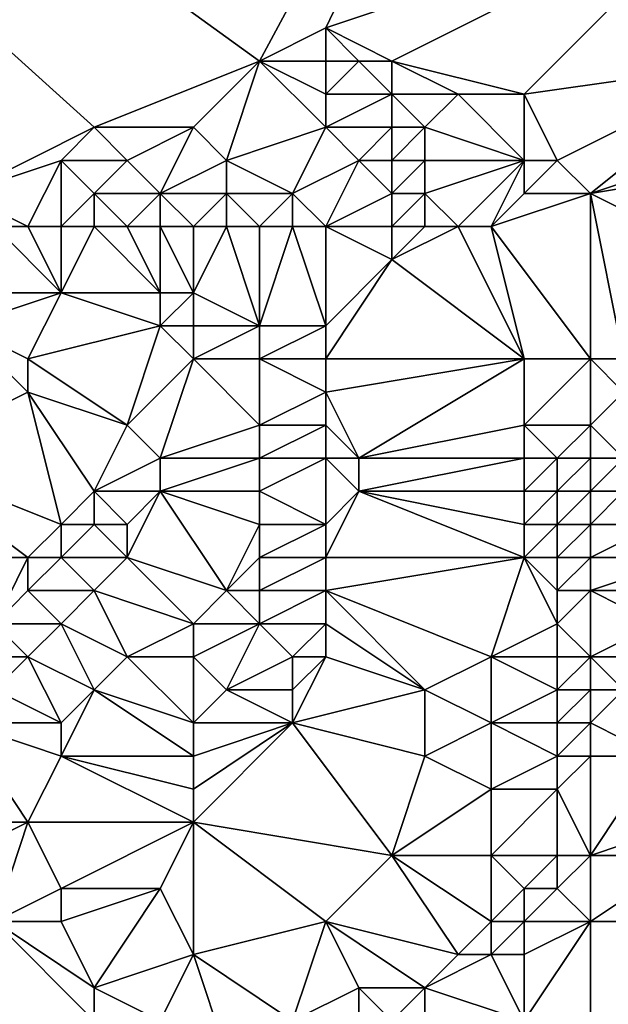
# Model space of a CAD drawing. Units: metres. Extents: x 69375 to 70000, y 357000 to 357500.
# Drawn here: x 69729 to 69747, y 357246 to 357275 of the extents above; entities that cross this region are included whole.
import ezdxf

# ---------------------------------------------------------------- set-up
doc = ezdxf.new("R2010")
doc.units = ezdxf.units.M
doc.layers.add('Terrain', color=15, linetype='Continuous')

msp = doc.modelspace()

# ---------------------------------------------------------------- linework, layer by layer
at = {"layer": 'Terrain'}
for points in [[(69700, 357300, 512.86), (69727, 357270, 508.15), (69731, 357272, 506.24), (69700, 357300, 512.86)], [(69700, 357300, 512.86), (69731, 357272, 506.24), (69736, 357274, 503.59), (69700, 357300, 512.86)], [(69750, 357300, 488.481), (69700, 357300, 512.86), (69736, 357274, 503.59), (69750, 357300, 488.481)], [(69750, 357300, 488.481), (69736, 357274, 503.59), (69738, 357275, 502.44), (69750, 357300, 488.481)], [(69750, 357300, 488.481), (69738, 357275, 502.44), (69750, 357279, 494.41), (69750, 357300, 488.481)], [(69750, 357279, 494.41), (69738, 357275, 502.44), (69740, 357274, 501.58), (69750, 357279, 494.41)], [(69744, 357273, 499.49), (69750, 357279, 494.41), (69740, 357274, 501.58), (69744, 357273, 499.49)], [(69744, 357273, 499.49), (69751, 357274, 495.36), (69750, 357279, 494.41), (69744, 357273, 499.49)], [(69738, 357274, 502.67), (69738, 357275, 502.44), (69736, 357274, 503.59), (69738, 357274, 502.67)], [(69740, 357274, 501.58), (69738, 357275, 502.44), (69739, 357274, 502.13), (69740, 357274, 501.58)], [(69739, 357274, 502.13), (69738, 357275, 502.44), (69738, 357274, 502.67), (69739, 357274, 502.13)], [(69734, 357272, 504.82), (69736, 357274, 503.59), (69731, 357272, 506.24), (69734, 357272, 504.82)], [(69735, 357271, 504.49), (69736, 357274, 503.59), (69734, 357272, 504.82), (69735, 357271, 504.49)], [(69735, 357271, 504.49), (69738, 357272, 502.98), (69736, 357274, 503.59), (69735, 357271, 504.49)], [(69738, 357272, 502.98), (69738, 357273, 502.83), (69736, 357274, 503.59), (69738, 357272, 502.98)], [(69738, 357273, 502.83), (69738, 357274, 502.67), (69736, 357274, 503.59), (69738, 357273, 502.83)], [(69740, 357273, 501.81), (69739, 357274, 502.13), (69738, 357273, 502.83), (69740, 357273, 501.81)], [(69738, 357273, 502.83), (69739, 357274, 502.13), (69738, 357274, 502.67), (69738, 357273, 502.83)], [(69740, 357273, 501.81), (69740, 357274, 501.58), (69739, 357274, 502.13), (69740, 357273, 501.81)], [(69742, 357273, 500.7), (69740, 357274, 501.58), (69740, 357273, 501.81), (69742, 357273, 500.7)], [(69744, 357273, 499.49), (69740, 357274, 501.58), (69742, 357273, 500.7), (69744, 357273, 499.49)], [(69745, 357271, 499.43), (69751, 357274, 495.36), (69744, 357273, 499.49), (69745, 357271, 499.43)], [(69746, 357270, 499.01), (69751, 357274, 495.36), (69745, 357271, 499.43), (69746, 357270, 499.01)], [(69746, 357270, 499.01), (69752, 357272, 495.33), (69751, 357274, 495.36), (69746, 357270, 499.01)], [(69740, 357272, 502), (69740, 357273, 501.81), (69738, 357272, 502.98), (69740, 357272, 502)], [(69738, 357272, 502.98), (69740, 357273, 501.81), (69738, 357273, 502.83), (69738, 357272, 502.98)], [(69741, 357272, 501.46), (69742, 357273, 500.7), (69740, 357273, 501.81), (69741, 357272, 501.46)], [(69741, 357272, 501.46), (69740, 357273, 501.81), (69740, 357272, 502), (69741, 357272, 501.46)], [(69744, 357271, 499.98), (69742, 357273, 500.7), (69741, 357272, 501.46), (69744, 357271, 499.98)], [(69744, 357271, 499.98), (69744, 357273, 499.49), (69742, 357273, 500.7), (69744, 357271, 499.98)], [(69745, 357271, 499.43), (69744, 357273, 499.49), (69744, 357271, 499.98), (69745, 357271, 499.43)], [(69727, 357270, 508.15), (69730, 357271, 506.83), (69731, 357272, 506.24), (69727, 357270, 508.15)], [(69732, 357271, 505.89), (69731, 357272, 506.24), (69730, 357271, 506.83), (69732, 357271, 505.89)], [(69732, 357271, 505.89), (69734, 357272, 504.82), (69731, 357272, 506.24), (69732, 357271, 505.89)], [(69733, 357270, 505.54), (69734, 357272, 504.82), (69732, 357271, 505.89), (69733, 357270, 505.54)], [(69733, 357270, 505.54), (69735, 357271, 504.49), (69734, 357272, 504.82), (69733, 357270, 505.54)], [(69737, 357270, 503.62), (69738, 357272, 502.98), (69735, 357271, 504.49), (69737, 357270, 503.62)], [(69737, 357270, 503.62), (69739, 357271, 502.65), (69738, 357272, 502.98), (69737, 357270, 503.62)], [(69739, 357271, 502.65), (69740, 357272, 502), (69738, 357272, 502.98), (69739, 357271, 502.65)], [(69740, 357271, 502.18), (69740, 357272, 502), (69739, 357271, 502.65), (69740, 357271, 502.18)], [(69741, 357271, 501.63), (69741, 357272, 501.46), (69740, 357271, 502.18), (69741, 357271, 501.63)], [(69740, 357271, 502.18), (69741, 357272, 501.46), (69740, 357272, 502), (69740, 357271, 502.18)], [(69744, 357271, 499.98), (69741, 357272, 501.46), (69741, 357271, 501.63), (69744, 357271, 499.98)], [(69746, 357270, 499.01), (69752, 357271, 495.6), (69752, 357272, 495.33), (69746, 357270, 499.01)], [(69729, 357269, 507.25), (69730, 357271, 506.83), (69727, 357270, 508.15), (69729, 357269, 507.25)], [(69730, 357269, 506.82), (69730, 357271, 506.83), (69729, 357269, 507.25), (69730, 357269, 506.82)], [(69730, 357269, 506.82), (69731, 357270, 506.43), (69730, 357271, 506.83), (69730, 357269, 506.82)], [(69731, 357270, 506.43), (69732, 357271, 505.89), (69730, 357271, 506.83), (69731, 357270, 506.43)], [(69733, 357270, 505.54), (69732, 357271, 505.89), (69731, 357270, 506.43), (69733, 357270, 505.54)], [(69735, 357270, 504.61), (69735, 357271, 504.49), (69733, 357270, 505.54), (69735, 357270, 504.61)], [(69737, 357270, 503.62), (69735, 357271, 504.49), (69735, 357270, 504.61), (69737, 357270, 503.62)], [(69738, 357269, 503.17), (69739, 357271, 502.65), (69737, 357270, 503.62), (69738, 357269, 503.17)], [(69738, 357269, 503.17), (69740, 357270, 502.3), (69739, 357271, 502.65), (69738, 357269, 503.17)], [(69740, 357270, 502.3), (69740, 357271, 502.18), (69739, 357271, 502.65), (69740, 357270, 502.3)], [(69741, 357270, 501.77), (69741, 357271, 501.63), (69740, 357270, 502.3), (69741, 357270, 501.77)], [(69740, 357270, 502.3), (69741, 357271, 501.63), (69740, 357271, 502.18), (69740, 357270, 502.3)], [(69744, 357271, 499.98), (69741, 357271, 501.63), (69741, 357270, 501.77), (69744, 357271, 499.98)], [(69744, 357271, 499.98), (69741, 357270, 501.77), (69742, 357269, 501.28), (69744, 357271, 499.98)], [(69744, 357271, 499.98), (69742, 357269, 501.28), (69743, 357269, 500.73), (69744, 357271, 499.98)], [(69744, 357270, 500.11), (69744, 357271, 499.98), (69743, 357269, 500.73), (69744, 357270, 500.11)], [(69746, 357270, 499.01), (69745, 357271, 499.43), (69744, 357270, 500.11), (69746, 357270, 499.01)], [(69744, 357270, 500.11), (69745, 357271, 499.43), (69744, 357271, 499.98), (69744, 357270, 500.11)], [(69746, 357270, 499.01), (69750, 357268, 497.08), (69752, 357271, 495.6), (69746, 357270, 499.01)], [(69729, 357269, 507.25), (69727, 357270, 508.15), (69728, 357269, 507.73), (69729, 357269, 507.25)], [(69731, 357269, 506.4), (69731, 357270, 506.43), (69730, 357269, 506.82), (69731, 357269, 506.4)], [(69732, 357269, 506.01), (69733, 357270, 505.54), (69731, 357270, 506.43), (69732, 357269, 506.01)], [(69732, 357269, 506.01), (69731, 357270, 506.43), (69731, 357269, 506.4), (69732, 357269, 506.01)], [(69733, 357269, 505.64), (69733, 357270, 505.54), (69732, 357269, 506.01), (69733, 357269, 505.64)], [(69734, 357269, 505.2), (69735, 357270, 504.61), (69733, 357270, 505.54), (69734, 357269, 505.2)], [(69734, 357269, 505.2), (69733, 357270, 505.54), (69733, 357269, 505.64), (69734, 357269, 505.2)], [(69735, 357269, 504.67), (69735, 357270, 504.61), (69734, 357269, 505.2), (69735, 357269, 504.67)], [(69736, 357269, 504.19), (69737, 357270, 503.62), (69735, 357270, 504.61), (69736, 357269, 504.19)], [(69736, 357269, 504.19), (69735, 357270, 504.61), (69735, 357269, 504.67), (69736, 357269, 504.19)], [(69737, 357269, 503.68), (69737, 357270, 503.62), (69736, 357269, 504.19), (69737, 357269, 503.68)], [(69738, 357269, 503.17), (69737, 357270, 503.62), (69737, 357269, 503.68), (69738, 357269, 503.17)], [(69740, 357269, 502.37), (69740, 357270, 502.3), (69738, 357269, 503.17), (69740, 357269, 502.37)], [(69741, 357269, 501.83), (69741, 357270, 501.77), (69740, 357269, 502.37), (69741, 357269, 501.83)], [(69740, 357269, 502.37), (69741, 357270, 501.77), (69740, 357270, 502.3), (69740, 357269, 502.37)], [(69742, 357269, 501.28), (69741, 357270, 501.77), (69741, 357269, 501.83), (69742, 357269, 501.28)], [(69746, 357270, 499.01), (69744, 357270, 500.11), (69743, 357269, 500.73), (69746, 357270, 499.01)], [(69746, 357270, 499.01), (69743, 357269, 500.73), (69746, 357265, 499.09), (69746, 357270, 499.01)], [(69746, 357270, 499.01), (69746, 357265, 499.09), (69747, 357265, 498.53), (69746, 357270, 499.01)], [(69746, 357270, 499.01), (69747, 357265, 498.53), (69750, 357268, 497.08), (69746, 357270, 499.01)], [(69728, 357269, 507.73), (69727, 357267, 508.01), (69730, 357267, 506.73), (69728, 357269, 507.73)], [(69729, 357269, 507.25), (69728, 357269, 507.73), (69730, 357267, 506.73), (69729, 357269, 507.25)], [(69730, 357269, 506.82), (69729, 357269, 507.25), (69730, 357267, 506.73), (69730, 357269, 506.82)], [(69731, 357269, 506.4), (69730, 357269, 506.82), (69730, 357267, 506.73), (69731, 357269, 506.4)], [(69731, 357269, 506.4), (69730, 357267, 506.73), (69733, 357267, 505.69), (69731, 357269, 506.4)], [(69732, 357269, 506.01), (69731, 357269, 506.4), (69733, 357267, 505.69), (69732, 357269, 506.01)], [(69733, 357269, 505.64), (69732, 357269, 506.01), (69733, 357267, 505.69), (69733, 357269, 505.64)], [(69734, 357269, 505.2), (69733, 357269, 505.64), (69734, 357267, 505.19), (69734, 357269, 505.2)], [(69733, 357269, 505.64), (69733, 357267, 505.69), (69734, 357267, 505.19), (69733, 357269, 505.64)], [(69735, 357269, 504.67), (69734, 357269, 505.2), (69734, 357267, 505.19), (69735, 357269, 504.67)], [(69735, 357269, 504.67), (69734, 357267, 505.19), (69736, 357266, 504.07), (69735, 357269, 504.67)], [(69736, 357269, 504.19), (69735, 357269, 504.67), (69736, 357266, 504.07), (69736, 357269, 504.19)], [(69737, 357269, 503.68), (69736, 357269, 504.19), (69736, 357266, 504.07), (69737, 357269, 503.68)], [(69737, 357269, 503.68), (69736, 357266, 504.07), (69738, 357266, 503.18), (69737, 357269, 503.68)], [(69738, 357269, 503.17), (69737, 357269, 503.68), (69738, 357266, 503.18), (69738, 357269, 503.17)], [(69740, 357269, 502.37), (69738, 357269, 503.17), (69740, 357268, 502.39), (69740, 357269, 502.37)], [(69738, 357269, 503.17), (69738, 357266, 503.18), (69740, 357268, 502.39), (69738, 357269, 503.17)], [(69742, 357269, 501.28), (69741, 357269, 501.83), (69740, 357268, 502.39), (69742, 357269, 501.28)], [(69741, 357269, 501.83), (69740, 357269, 502.37), (69740, 357268, 502.39), (69741, 357269, 501.83)], [(69744, 357265, 499.99), (69742, 357269, 501.28), (69740, 357268, 502.39), (69744, 357265, 499.99)], [(69744, 357265, 499.99), (69743, 357269, 500.73), (69742, 357269, 501.28), (69744, 357265, 499.99)], [(69746, 357265, 499.09), (69743, 357269, 500.73), (69744, 357265, 499.99), (69746, 357265, 499.09)], [(69738, 357265, 503.03), (69740, 357268, 502.39), (69738, 357266, 503.18), (69738, 357265, 503.03)], [(69744, 357265, 499.99), (69740, 357268, 502.39), (69738, 357265, 503.03), (69744, 357265, 499.99)], [(69729, 357265, 506.77), (69730, 357267, 506.73), (69727, 357266, 507.76), (69729, 357265, 506.77)], [(69727, 357266, 507.76), (69730, 357267, 506.73), (69727, 357267, 508.01), (69727, 357266, 507.76)], [(69729, 357265, 506.77), (69733, 357266, 505.49), (69730, 357267, 506.73), (69729, 357265, 506.77)], [(69733, 357266, 505.49), (69733, 357267, 505.69), (69730, 357267, 506.73), (69733, 357266, 505.49)], [(69734, 357266, 505.02), (69734, 357267, 505.19), (69733, 357266, 505.49), (69734, 357266, 505.02)], [(69733, 357266, 505.49), (69734, 357267, 505.19), (69733, 357267, 505.69), (69733, 357266, 505.49)], [(69736, 357266, 504.07), (69734, 357267, 505.19), (69734, 357266, 505.02), (69736, 357266, 504.07)], [(69725, 357262, 507.43), (69729, 357264, 506.52), (69727, 357266, 507.76), (69725, 357262, 507.43)], [(69729, 357264, 506.52), (69729, 357265, 506.77), (69727, 357266, 507.76), (69729, 357264, 506.52)], [(69732, 357263, 505.17), (69733, 357266, 505.49), (69729, 357265, 506.77), (69732, 357263, 505.17)], [(69732, 357263, 505.17), (69734, 357265, 504.79), (69733, 357266, 505.49), (69732, 357263, 505.17)], [(69734, 357265, 504.79), (69734, 357266, 505.02), (69733, 357266, 505.49), (69734, 357265, 504.79)], [(69736, 357265, 503.87), (69736, 357266, 504.07), (69734, 357265, 504.79), (69736, 357265, 503.87)], [(69734, 357265, 504.79), (69736, 357266, 504.07), (69734, 357266, 505.02), (69734, 357265, 504.79)], [(69738, 357265, 503.03), (69738, 357266, 503.18), (69736, 357265, 503.87), (69738, 357265, 503.03)], [(69736, 357265, 503.87), (69738, 357266, 503.18), (69736, 357266, 504.07), (69736, 357265, 503.87)], [(69732, 357263, 505.17), (69729, 357265, 506.77), (69729, 357264, 506.52), (69732, 357263, 505.17)], [(69733, 357262, 504.5), (69734, 357265, 504.79), (69732, 357263, 505.17), (69733, 357262, 504.5)], [(69733, 357262, 504.5), (69736, 357263, 503.48), (69734, 357265, 504.79), (69733, 357262, 504.5)], [(69736, 357263, 503.48), (69736, 357265, 503.87), (69734, 357265, 504.79), (69736, 357263, 503.48)], [(69736, 357263, 503.48), (69738, 357264, 502.79), (69736, 357265, 503.87), (69736, 357263, 503.48)], [(69738, 357264, 502.79), (69738, 357265, 503.03), (69736, 357265, 503.87), (69738, 357264, 502.79)], [(69744, 357265, 499.99), (69738, 357265, 503.03), (69738, 357264, 502.79), (69744, 357265, 499.99)], [(69744, 357265, 499.99), (69738, 357264, 502.79), (69739, 357262, 501.78), (69744, 357265, 499.99)], [(69744, 357263, 499.65), (69744, 357265, 499.99), (69739, 357262, 501.78), (69744, 357263, 499.65)], [(69746, 357263, 498.63), (69746, 357265, 499.09), (69744, 357263, 499.65), (69746, 357263, 498.63)], [(69744, 357263, 499.65), (69746, 357265, 499.09), (69744, 357265, 499.99), (69744, 357263, 499.65)], [(69746, 357263, 498.63), (69747, 357264, 498.33), (69746, 357265, 499.09), (69746, 357263, 498.63)], [(69747, 357264, 498.33), (69747, 357265, 498.53), (69746, 357265, 499.09), (69747, 357264, 498.33)], [(69730, 357260, 505.2), (69729, 357264, 506.52), (69725, 357262, 507.43), (69730, 357260, 505.2)], [(69730, 357260, 505.2), (69731, 357261, 505.1), (69729, 357264, 506.52), (69730, 357260, 505.2)], [(69731, 357261, 505.1), (69732, 357263, 505.17), (69729, 357264, 506.52), (69731, 357261, 505.1)], [(69738, 357263, 502.56), (69738, 357264, 502.79), (69736, 357263, 503.48), (69738, 357263, 502.56)], [(69739, 357262, 501.78), (69738, 357264, 502.79), (69738, 357263, 502.56), (69739, 357262, 501.78)], [(69747, 357262, 497.86), (69747, 357264, 498.33), (69746, 357263, 498.63), (69747, 357262, 497.86)], [(69731, 357261, 505.1), (69733, 357262, 504.5), (69732, 357263, 505.17), (69731, 357261, 505.1)], [(69736, 357262, 503.21), (69736, 357263, 503.48), (69733, 357262, 504.5), (69736, 357262, 503.21)], [(69738, 357262, 502.32), (69738, 357263, 502.56), (69736, 357262, 503.21), (69738, 357262, 502.32)], [(69736, 357262, 503.21), (69738, 357263, 502.56), (69736, 357263, 503.48), (69736, 357262, 503.21)], [(69739, 357262, 501.78), (69738, 357263, 502.56), (69738, 357262, 502.32), (69739, 357262, 501.78)], [(69744, 357262, 499.37), (69744, 357263, 499.65), (69739, 357262, 501.78), (69744, 357262, 499.37)], [(69745, 357262, 498.92), (69744, 357263, 499.65), (69744, 357262, 499.37), (69745, 357262, 498.92)], [(69745, 357262, 498.92), (69746, 357263, 498.63), (69744, 357263, 499.65), (69745, 357262, 498.92)], [(69746, 357262, 498.42), (69746, 357263, 498.63), (69745, 357262, 498.92), (69746, 357262, 498.42)], [(69747, 357262, 497.86), (69746, 357263, 498.63), (69746, 357262, 498.42), (69747, 357262, 497.86)], [(69729, 357259, 505.17), (69725, 357262, 507.43), (69724, 357259, 506.91), (69729, 357259, 505.17)], [(69729, 357259, 505.17), (69730, 357260, 505.2), (69725, 357262, 507.43), (69729, 357259, 505.17)], [(69733, 357261, 504.2), (69733, 357262, 504.5), (69731, 357261, 505.1), (69733, 357261, 504.2)], [(69736, 357261, 502.89), (69736, 357262, 503.21), (69733, 357261, 504.2), (69736, 357261, 502.89)], [(69733, 357261, 504.2), (69736, 357262, 503.21), (69733, 357262, 504.5), (69733, 357261, 504.2)], [(69738, 357260, 501.59), (69738, 357262, 502.32), (69736, 357261, 502.89), (69738, 357260, 501.59)], [(69736, 357261, 502.89), (69738, 357262, 502.32), (69736, 357262, 503.21), (69736, 357261, 502.89)], [(69738, 357260, 501.59), (69739, 357261, 501.47), (69738, 357262, 502.32), (69738, 357260, 501.59)], [(69739, 357261, 501.47), (69739, 357262, 501.78), (69738, 357262, 502.32), (69739, 357261, 501.47)], [(69744, 357261, 498.94), (69744, 357262, 499.37), (69739, 357261, 501.47), (69744, 357261, 498.94)], [(69744, 357262, 499.37), (69739, 357262, 501.78), (69739, 357261, 501.47), (69744, 357262, 499.37)], [(69745, 357261, 498.51), (69745, 357262, 498.92), (69744, 357261, 498.94), (69745, 357261, 498.51)], [(69744, 357261, 498.94), (69745, 357262, 498.92), (69744, 357262, 499.37), (69744, 357261, 498.94)], [(69746, 357261, 498.06), (69746, 357262, 498.42), (69745, 357261, 498.51), (69746, 357261, 498.06)], [(69745, 357261, 498.51), (69746, 357262, 498.42), (69745, 357262, 498.92), (69745, 357261, 498.51)], [(69747, 357261, 497.56), (69747, 357262, 497.86), (69746, 357261, 498.06), (69747, 357261, 497.56)], [(69746, 357261, 498.06), (69747, 357262, 497.86), (69746, 357262, 498.42), (69746, 357261, 498.06)], [(69731, 357260, 504.78), (69731, 357261, 505.1), (69730, 357260, 505.2), (69731, 357260, 504.78)], [(69732, 357260, 504.3), (69731, 357261, 505.1), (69731, 357260, 504.78), (69732, 357260, 504.3)], [(69732, 357260, 504.3), (69733, 357261, 504.2), (69731, 357261, 505.1), (69732, 357260, 504.3)], [(69735, 357258, 502.33), (69733, 357261, 504.2), (69732, 357259, 503.91), (69735, 357258, 502.33)], [(69732, 357259, 503.91), (69733, 357261, 504.2), (69732, 357260, 504.3), (69732, 357259, 503.91)], [(69735, 357258, 502.33), (69736, 357260, 502.61), (69733, 357261, 504.2), (69735, 357258, 502.33)], [(69736, 357260, 502.61), (69736, 357261, 502.89), (69733, 357261, 504.2), (69736, 357260, 502.61)], [(69738, 357260, 501.59), (69736, 357261, 502.89), (69736, 357260, 502.61), (69738, 357260, 501.59)], [(69738, 357259, 501.25), (69739, 357261, 501.47), (69738, 357260, 501.59), (69738, 357259, 501.25)], [(69744, 357259, 498.03), (69739, 357261, 501.47), (69738, 357259, 501.25), (69744, 357259, 498.03)], [(69744, 357259, 498.03), (69744, 357260, 498.47), (69739, 357261, 501.47), (69744, 357259, 498.03)], [(69744, 357260, 498.47), (69744, 357261, 498.94), (69739, 357261, 501.47), (69744, 357260, 498.47)], [(69745, 357260, 498.03), (69745, 357261, 498.51), (69744, 357260, 498.47), (69745, 357260, 498.03)], [(69744, 357260, 498.47), (69745, 357261, 498.51), (69744, 357261, 498.94), (69744, 357260, 498.47)], [(69746, 357260, 497.59), (69746, 357261, 498.06), (69745, 357260, 498.03), (69746, 357260, 497.59)], [(69745, 357260, 498.03), (69746, 357261, 498.06), (69745, 357261, 498.51), (69745, 357260, 498.03)], [(69748, 357260, 496.62), (69747, 357261, 497.56), (69746, 357260, 497.59), (69748, 357260, 496.62)], [(69746, 357260, 497.59), (69747, 357261, 497.56), (69746, 357261, 498.06), (69746, 357260, 497.59)], [(69730, 357259, 504.81), (69730, 357260, 505.2), (69729, 357259, 505.17), (69730, 357259, 504.81)], [(69732, 357259, 503.91), (69731, 357260, 504.78), (69730, 357259, 504.81), (69732, 357259, 503.91)], [(69730, 357259, 504.81), (69731, 357260, 504.78), (69730, 357260, 505.2), (69730, 357259, 504.81)], [(69732, 357259, 503.91), (69732, 357260, 504.3), (69731, 357260, 504.78), (69732, 357259, 503.91)], [(69735, 357258, 502.33), (69736, 357259, 502.29), (69736, 357260, 502.61), (69735, 357258, 502.33)], [(69738, 357259, 501.25), (69738, 357260, 501.59), (69736, 357259, 502.29), (69738, 357259, 501.25)], [(69736, 357259, 502.29), (69738, 357260, 501.59), (69736, 357260, 502.61), (69736, 357259, 502.29)], [(69745, 357259, 497.6), (69745, 357260, 498.03), (69744, 357259, 498.03), (69745, 357259, 497.6)], [(69744, 357259, 498.03), (69745, 357260, 498.03), (69744, 357260, 498.47), (69744, 357259, 498.03)], [(69746, 357259, 497.12), (69746, 357260, 497.59), (69745, 357259, 497.6), (69746, 357259, 497.12)], [(69745, 357259, 497.6), (69746, 357260, 497.59), (69745, 357260, 498.03), (69745, 357259, 497.6)], [(69749, 357259, 495.82), (69748, 357260, 496.62), (69746, 357259, 497.12), (69749, 357259, 495.82)], [(69746, 357259, 497.12), (69748, 357260, 496.62), (69746, 357260, 497.59), (69746, 357259, 497.12)], [(69728, 357257, 504.79), (69729, 357259, 505.17), (69724, 357259, 506.91), (69728, 357257, 504.79)], [(69728, 357257, 504.79), (69729, 357258, 504.79), (69729, 357259, 505.17), (69728, 357257, 504.79)], [(69731, 357258, 503.94), (69730, 357259, 504.81), (69729, 357258, 504.79), (69731, 357258, 503.94)], [(69729, 357258, 504.79), (69730, 357259, 504.81), (69729, 357259, 505.17), (69729, 357258, 504.79)], [(69731, 357258, 503.94), (69732, 357259, 503.91), (69730, 357259, 504.81), (69731, 357258, 503.94)], [(69734, 357257, 502.25), (69732, 357259, 503.91), (69731, 357258, 503.94), (69734, 357257, 502.25)], [(69734, 357257, 502.25), (69735, 357258, 502.33), (69732, 357259, 503.91), (69734, 357257, 502.25)], [(69736, 357258, 501.86), (69736, 357259, 502.29), (69735, 357258, 502.33), (69736, 357258, 501.86)], [(69738, 357258, 500.9), (69738, 357259, 501.25), (69736, 357258, 501.86), (69738, 357258, 500.9)], [(69736, 357258, 501.86), (69738, 357259, 501.25), (69736, 357259, 502.29), (69736, 357258, 501.86)], [(69744, 357259, 498.03), (69738, 357259, 501.25), (69738, 357258, 500.9), (69744, 357259, 498.03)], [(69744, 357259, 498.03), (69738, 357258, 500.9), (69743, 357256, 497.1), (69744, 357259, 498.03)], [(69745, 357257, 496.7), (69744, 357259, 498.03), (69743, 357256, 497.1), (69745, 357257, 496.7)], [(69745, 357257, 496.7), (69745, 357258, 497.15), (69744, 357259, 498.03), (69745, 357257, 496.7)], [(69745, 357258, 497.15), (69745, 357259, 497.6), (69744, 357259, 498.03), (69745, 357258, 497.15)], [(69746, 357258, 496.68), (69746, 357259, 497.12), (69745, 357258, 497.15), (69746, 357258, 496.68)], [(69745, 357258, 497.15), (69746, 357259, 497.12), (69745, 357259, 497.6), (69745, 357258, 497.15)], [(69749, 357258, 495.39), (69749, 357259, 495.82), (69746, 357258, 496.68), (69749, 357258, 495.39)], [(69746, 357258, 496.68), (69749, 357259, 495.82), (69746, 357259, 497.12), (69746, 357258, 496.68)], [(69730, 357257, 503.95), (69729, 357258, 504.79), (69728, 357257, 504.79), (69730, 357257, 503.95)], [(69730, 357257, 503.95), (69731, 357258, 503.94), (69729, 357258, 504.79), (69730, 357257, 503.95)], [(69732, 357256, 502.54), (69731, 357258, 503.94), (69730, 357257, 503.95), (69732, 357256, 502.54)], [(69732, 357256, 502.54), (69734, 357257, 502.25), (69731, 357258, 503.94), (69732, 357256, 502.54)], [(69736, 357257, 501.37), (69735, 357258, 502.33), (69734, 357257, 502.25), (69736, 357257, 501.37)], [(69736, 357257, 501.37), (69736, 357258, 501.86), (69735, 357258, 502.33), (69736, 357257, 501.37)], [(69738, 357257, 500.51), (69738, 357258, 500.9), (69736, 357257, 501.37), (69738, 357257, 500.51)], [(69736, 357257, 501.37), (69738, 357258, 500.9), (69736, 357258, 501.86), (69736, 357257, 501.37)], [(69741, 357255, 497.86), (69738, 357258, 500.9), (69738, 357257, 500.51), (69741, 357255, 497.86)], [(69741, 357255, 497.86), (69743, 357256, 497.1), (69738, 357258, 500.9), (69741, 357255, 497.86)], [(69746, 357256, 495.85), (69746, 357258, 496.68), (69745, 357257, 496.7), (69746, 357256, 495.85)], [(69745, 357257, 496.7), (69746, 357258, 496.68), (69745, 357258, 497.15), (69745, 357257, 496.7)], [(69746, 357256, 495.85), (69748, 357257, 495.42), (69746, 357258, 496.68), (69746, 357256, 495.85)], [(69748, 357257, 495.42), (69749, 357258, 495.39), (69746, 357258, 496.68), (69748, 357257, 495.42)], [(69729, 357256, 503.93), (69730, 357257, 503.95), (69728, 357257, 504.79), (69729, 357256, 503.93)], [(69729, 357256, 503.93), (69728, 357257, 504.79), (69728, 357256, 504.39), (69729, 357256, 503.93)], [(69731, 357255, 502.47), (69730, 357257, 503.95), (69729, 357256, 503.93), (69731, 357255, 502.47)], [(69731, 357255, 502.47), (69732, 357256, 502.54), (69730, 357257, 503.95), (69731, 357255, 502.47)], [(69734, 357256, 501.72), (69734, 357257, 502.25), (69732, 357256, 502.54), (69734, 357256, 501.72)], [(69735, 357255, 500.75), (69736, 357257, 501.37), (69734, 357256, 501.72), (69735, 357255, 500.75)], [(69734, 357256, 501.72), (69736, 357257, 501.37), (69734, 357257, 502.25), (69734, 357256, 501.72)], [(69735, 357255, 500.75), (69737, 357256, 500.43), (69736, 357257, 501.37), (69735, 357255, 500.75)], [(69737, 357256, 500.43), (69738, 357257, 500.51), (69736, 357257, 501.37), (69737, 357256, 500.43)], [(69738, 357256, 499.96), (69738, 357257, 500.51), (69737, 357256, 500.43), (69738, 357256, 499.96)], [(69741, 357255, 497.86), (69738, 357257, 500.51), (69738, 357256, 499.96), (69741, 357255, 497.86)], [(69745, 357256, 496.26), (69745, 357257, 496.7), (69743, 357256, 497.1), (69745, 357256, 496.26)], [(69746, 357256, 495.85), (69745, 357257, 496.7), (69745, 357256, 496.26), (69746, 357256, 495.85)], [(69748, 357256, 494.95), (69748, 357257, 495.42), (69746, 357256, 495.85), (69748, 357256, 494.95)], [(69730, 357254, 502.48), (69729, 357256, 503.93), (69728, 357255, 503.97), (69730, 357254, 502.48)], [(69728, 357255, 503.97), (69729, 357256, 503.93), (69728, 357256, 504.39), (69728, 357255, 503.97)], [(69730, 357254, 502.48), (69731, 357255, 502.47), (69729, 357256, 503.93), (69730, 357254, 502.48)], [(69734, 357254, 500.64), (69732, 357256, 502.54), (69731, 357255, 502.47), (69734, 357254, 500.64)], [(69734, 357254, 500.64), (69734, 357256, 501.72), (69732, 357256, 502.54), (69734, 357254, 500.64)], [(69734, 357254, 500.64), (69735, 357255, 500.75), (69734, 357256, 501.72), (69734, 357254, 500.64)], [(69737, 357255, 499.91), (69737, 357256, 500.43), (69735, 357255, 500.75), (69737, 357255, 499.91)], [(69737, 357254, 499.36), (69741, 357255, 497.86), (69738, 357256, 499.96), (69737, 357254, 499.36)], [(69737, 357254, 499.36), (69738, 357256, 499.96), (69737, 357255, 499.91), (69737, 357254, 499.36)], [(69737, 357255, 499.91), (69738, 357256, 499.96), (69737, 357256, 500.43), (69737, 357255, 499.91)], [(69743, 357254, 496.19), (69743, 357256, 497.1), (69741, 357255, 497.86), (69743, 357254, 496.19)], [(69745, 357255, 495.82), (69743, 357256, 497.1), (69743, 357254, 496.19), (69745, 357255, 495.82)], [(69745, 357255, 495.82), (69745, 357256, 496.26), (69743, 357256, 497.1), (69745, 357255, 495.82)], [(69746, 357255, 495.37), (69746, 357256, 495.85), (69745, 357255, 495.82), (69746, 357255, 495.37)], [(69745, 357255, 495.82), (69746, 357256, 495.85), (69745, 357256, 496.26), (69745, 357255, 495.82)], [(69747, 357255, 494.9), (69748, 357256, 494.95), (69746, 357256, 495.85), (69747, 357255, 494.9)], [(69747, 357255, 494.9), (69746, 357256, 495.85), (69746, 357255, 495.37), (69747, 357255, 494.9)], [(69730, 357254, 502.48), (69728, 357255, 503.97), (69727, 357254, 504.05), (69730, 357254, 502.48)], [(69734, 357253, 500.17), (69731, 357255, 502.47), (69730, 357253, 502.03), (69734, 357253, 500.17)], [(69730, 357253, 502.03), (69731, 357255, 502.47), (69730, 357254, 502.48), (69730, 357253, 502.03)], [(69734, 357253, 500.17), (69734, 357254, 500.64), (69731, 357255, 502.47), (69734, 357253, 500.17)], [(69737, 357254, 499.36), (69735, 357255, 500.75), (69734, 357254, 500.64), (69737, 357254, 499.36)], [(69737, 357254, 499.36), (69737, 357255, 499.91), (69735, 357255, 500.75), (69737, 357254, 499.36)], [(69741, 357253, 496.82), (69741, 357255, 497.86), (69737, 357254, 499.36), (69741, 357253, 496.82)], [(69741, 357253, 496.82), (69743, 357254, 496.19), (69741, 357255, 497.86), (69741, 357253, 496.82)], [(69745, 357254, 495.31), (69745, 357255, 495.82), (69743, 357254, 496.19), (69745, 357254, 495.31)], [(69746, 357254, 494.84), (69746, 357255, 495.37), (69745, 357254, 495.31), (69746, 357254, 494.84)], [(69745, 357254, 495.31), (69746, 357255, 495.37), (69745, 357255, 495.82), (69745, 357254, 495.31)], [(69748, 357253, 493.4), (69747, 357255, 494.9), (69746, 357254, 494.84), (69748, 357253, 493.4)], [(69746, 357254, 494.84), (69747, 357255, 494.9), (69746, 357255, 495.37), (69746, 357254, 494.84)], [(69729, 357251, 501.7), (69727, 357254, 504.05), (69724, 357251, 504.3), (69729, 357251, 501.7)], [(69729, 357251, 501.7), (69730, 357253, 502.03), (69727, 357254, 504.05), (69729, 357251, 501.7)], [(69730, 357253, 502.03), (69730, 357254, 502.48), (69727, 357254, 504.05), (69730, 357253, 502.03)], [(69740, 357250, 495.88), (69737, 357254, 499.36), (69734, 357251, 499.22), (69740, 357250, 495.88)], [(69734, 357251, 499.22), (69737, 357254, 499.36), (69734, 357252, 499.7), (69734, 357251, 499.22)], [(69734, 357252, 499.7), (69737, 357254, 499.36), (69734, 357253, 500.17), (69734, 357252, 499.7)], [(69734, 357253, 500.17), (69737, 357254, 499.36), (69734, 357254, 500.64), (69734, 357253, 500.17)], [(69740, 357250, 495.88), (69741, 357253, 496.82), (69737, 357254, 499.36), (69740, 357250, 495.88)], [(69743, 357252, 495.17), (69743, 357254, 496.19), (69741, 357253, 496.82), (69743, 357252, 495.17)], [(69745, 357253, 494.76), (69743, 357254, 496.19), (69743, 357252, 495.17), (69745, 357253, 494.76)], [(69745, 357253, 494.76), (69745, 357254, 495.31), (69743, 357254, 496.19), (69745, 357253, 494.76)], [(69746, 357253, 494.28), (69746, 357254, 494.84), (69745, 357253, 494.76), (69746, 357253, 494.28)], [(69745, 357253, 494.76), (69746, 357254, 494.84), (69745, 357254, 495.31), (69745, 357253, 494.76)], [(69748, 357253, 493.4), (69746, 357254, 494.84), (69746, 357253, 494.28), (69748, 357253, 493.4)], [(69734, 357251, 499.22), (69730, 357253, 502.03), (69729, 357251, 501.7), (69734, 357251, 499.22)], [(69734, 357251, 499.22), (69734, 357252, 499.7), (69730, 357253, 502.03), (69734, 357251, 499.22)], [(69734, 357252, 499.7), (69734, 357253, 500.17), (69730, 357253, 502.03), (69734, 357252, 499.7)], [(69740, 357250, 495.88), (69743, 357252, 495.17), (69741, 357253, 496.82), (69740, 357250, 495.88)], [(69745, 357252, 494.23), (69745, 357253, 494.76), (69743, 357252, 495.17), (69745, 357252, 494.23)], [(69746, 357250, 492.96), (69746, 357253, 494.28), (69745, 357252, 494.23), (69746, 357250, 492.96)], [(69745, 357252, 494.23), (69746, 357253, 494.28), (69745, 357253, 494.76), (69745, 357252, 494.23)], [(69746, 357250, 492.96), (69749, 357251, 492.49), (69748, 357253, 493.4), (69746, 357250, 492.96)], [(69746, 357250, 492.96), (69748, 357253, 493.4), (69746, 357253, 494.28), (69746, 357250, 492.96)], [(69743, 357250, 494.3), (69743, 357252, 495.17), (69740, 357250, 495.88), (69743, 357250, 494.3)], [(69745, 357250, 493.26), (69745, 357252, 494.23), (69743, 357250, 494.3), (69745, 357250, 493.26)], [(69745, 357252, 494.23), (69743, 357252, 495.17), (69743, 357250, 494.3), (69745, 357252, 494.23)], [(69746, 357250, 492.96), (69745, 357252, 494.23), (69745, 357250, 493.26), (69746, 357250, 492.96)], [(69725, 357249, 503.06), (69729, 357251, 501.7), (69724, 357251, 504.3), (69725, 357249, 503.06)], [(69728, 357248, 501.03), (69729, 357251, 501.7), (69725, 357249, 503.06), (69728, 357248, 501.03)], [(69728, 357248, 501.03), (69730, 357249, 500.45), (69729, 357251, 501.7), (69728, 357248, 501.03)], [(69730, 357249, 500.45), (69734, 357251, 499.22), (69729, 357251, 501.7), (69730, 357249, 500.45)], [(69733, 357249, 498.79), (69734, 357251, 499.22), (69730, 357249, 500.45), (69733, 357249, 498.79)], [(69734, 357247, 497.5), (69734, 357251, 499.22), (69733, 357249, 498.79), (69734, 357247, 497.5)], [(69734, 357247, 497.5), (69738, 357248, 496.07), (69734, 357251, 499.22), (69734, 357247, 497.5)], [(69738, 357248, 496.07), (69740, 357250, 495.88), (69734, 357251, 499.22), (69738, 357248, 496.07)], [(69749, 357250, 492.08), (69749, 357251, 492.49), (69746, 357250, 492.96), (69749, 357250, 492.08)], [(69742, 357247, 493.17), (69740, 357250, 495.88), (69738, 357248, 496.07), (69742, 357247, 493.17)], [(69742, 357247, 493.17), (69743, 357248, 493.14), (69740, 357250, 495.88), (69742, 357247, 493.17)], [(69743, 357248, 493.14), (69743, 357250, 494.3), (69740, 357250, 495.88), (69743, 357248, 493.14)], [(69744, 357249, 493.24), (69745, 357250, 493.26), (69743, 357250, 494.3), (69744, 357249, 493.24)], [(69744, 357249, 493.24), (69743, 357250, 494.3), (69743, 357248, 493.14), (69744, 357249, 493.24)], [(69745, 357249, 492.95), (69745, 357250, 493.26), (69744, 357249, 493.24), (69745, 357249, 492.95)], [(69746, 357248, 492.53), (69746, 357250, 492.96), (69745, 357249, 492.95), (69746, 357248, 492.53)], [(69745, 357249, 492.95), (69746, 357250, 492.96), (69745, 357250, 493.26), (69745, 357249, 492.95)], [(69750, 357248, 490.89), (69749, 357250, 492.08), (69746, 357248, 492.53), (69750, 357248, 490.89)], [(69746, 357248, 492.53), (69749, 357250, 492.08), (69746, 357250, 492.96), (69746, 357248, 492.53)], [(69730, 357248, 500.1), (69730, 357249, 500.45), (69728, 357248, 501.03), (69730, 357248, 500.1)], [(69731, 357246, 498.71), (69733, 357249, 498.79), (69730, 357248, 500.1), (69731, 357246, 498.71)], [(69730, 357248, 500.1), (69733, 357249, 498.79), (69730, 357249, 500.45), (69730, 357248, 500.1)], [(69731, 357246, 498.71), (69734, 357247, 497.5), (69733, 357249, 498.79), (69731, 357246, 498.71)], [(69744, 357248, 492.88), (69744, 357249, 493.24), (69743, 357248, 493.14), (69744, 357248, 492.88)], [(69746, 357248, 492.53), (69745, 357249, 492.95), (69744, 357248, 492.88), (69746, 357248, 492.53)], [(69744, 357248, 492.88), (69745, 357249, 492.95), (69744, 357249, 493.24), (69744, 357248, 492.88)], [(69725, 357242, 500.81), (69731, 357245, 498.4), (69728, 357248, 501.03), (69725, 357242, 500.81)], [(69731, 357245, 498.4), (69731, 357246, 498.71), (69728, 357248, 501.03), (69731, 357245, 498.4)], [(69731, 357246, 498.71), (69730, 357248, 500.1), (69728, 357248, 501.03), (69731, 357246, 498.71)], [(69737, 357245, 495.22), (69738, 357248, 496.07), (69734, 357247, 497.5), (69737, 357245, 495.22)], [(69737, 357245, 495.22), (69739, 357246, 494.64), (69738, 357248, 496.07), (69737, 357245, 495.22)], [(69741, 357246, 493.23), (69738, 357248, 496.07), (69739, 357246, 494.64), (69741, 357246, 493.23)], [(69741, 357246, 493.23), (69742, 357247, 493.17), (69738, 357248, 496.07), (69741, 357246, 493.23)], [(69743, 357247, 492.82), (69743, 357248, 493.14), (69742, 357247, 493.17), (69743, 357247, 492.82)], [(69744, 357247, 492.74), (69744, 357248, 492.88), (69743, 357247, 492.82), (69744, 357247, 492.74)], [(69744, 357248, 492.88), (69743, 357248, 493.14), (69743, 357247, 492.82), (69744, 357248, 492.88)], [(69746, 357243, 490.69), (69746, 357248, 492.53), (69744, 357245, 492.31), (69746, 357243, 490.69)], [(69744, 357245, 492.31), (69746, 357248, 492.53), (69744, 357247, 492.74), (69744, 357245, 492.31)], [(69744, 357247, 492.74), (69746, 357248, 492.53), (69744, 357248, 492.88), (69744, 357247, 492.74)], [(69746, 357243, 490.69), (69751, 357244, 488.98), (69750, 357248, 490.89), (69746, 357243, 490.69)], [(69746, 357243, 490.69), (69750, 357248, 490.89), (69746, 357248, 492.53), (69746, 357243, 490.69)], [(69733, 357245, 497.11), (69734, 357247, 497.5), (69731, 357246, 498.71), (69733, 357245, 497.11)], [(69735, 357244, 496.06), (69734, 357247, 497.5), (69733, 357245, 497.11), (69735, 357244, 496.06)], [(69735, 357244, 496.06), (69737, 357245, 495.22), (69734, 357247, 497.5), (69735, 357244, 496.06)], [(69741, 357246, 493.23), (69743, 357247, 492.82), (69742, 357247, 493.17), (69741, 357246, 493.23)], [(69744, 357245, 492.31), (69743, 357247, 492.82), (69741, 357246, 493.23), (69744, 357245, 492.31)], [(69744, 357245, 492.31), (69744, 357247, 492.74), (69743, 357247, 492.82), (69744, 357245, 492.31)], [(69733, 357245, 497.11), (69731, 357246, 498.71), (69731, 357245, 498.4), (69733, 357245, 497.11)], [(69739, 357244, 493.5), (69739, 357246, 494.64), (69737, 357245, 495.22), (69739, 357244, 493.5)], [(69739, 357244, 493.5), (69740, 357245, 493.34), (69739, 357246, 494.64), (69739, 357244, 493.5)], [(69740, 357245, 493.34), (69741, 357246, 493.23), (69739, 357246, 494.64), (69740, 357245, 493.34)], [(69741, 357245, 492.94), (69741, 357246, 493.23), (69740, 357245, 493.34), (69741, 357245, 492.94)], [(69744, 357245, 492.31), (69741, 357246, 493.23), (69741, 357245, 492.94), (69744, 357245, 492.31)]]:
    msp.add_3dface(points, dxfattribs=at)

doc.saveas('drawing.dxf')
